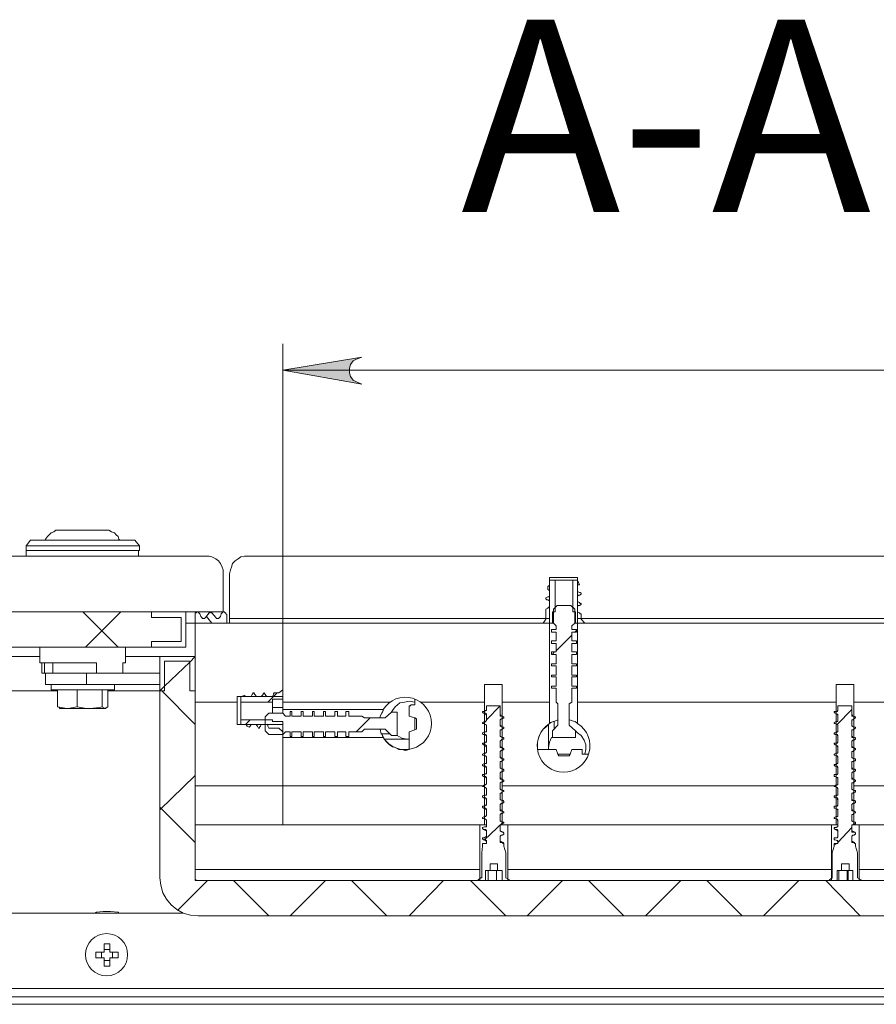
# Model space of a CAD drawing. Units: millimetres. Extents: x 527.2 to 548.6, y 363.2 to 378.8.
# Drawn here: x 529.5 to 530.8, y 366.8 to 368.3 of the extents above; entities that cross this region are included whole.
import ezdxf

# ---------------------------------------------------------------- set-up
doc = ezdxf.new("R2010")
doc.units = ezdxf.units.MM
for name, color, linetype in [('PDF _Геометрия', 7, 'Continuous'), ('PDF _Сплошная заливка', 7, 'Continuous'), ('PDF _Текст', 7, 'Continuous')]:
    doc.layers.add(name, color=color, linetype=linetype)
doc.styles.add('PDF Arial', font='arial.ttf')

msp = doc.modelspace()

# ---------------------------------------------------------------- hatches: boundary and pattern name
at = {"layer": 'PDF _Сплошная заливка', "transparency": 33554559}
h = msp.add_hatch(color=256, dxfattribs=at)
h.paths.add_polyline_path([(530.0583, 367.8042), (530.0514, 367.8014), (530.0458, 367.7987), (530.0417, 367.7931), (530.0403, 367.7876), (530.0403, 367.7806), (530.0417, 367.7751), (530.0458, 367.7695), (530.0514, 367.7667), (530.0583, 367.7639), (529.9403, 367.7848)], flags=0)
h.paths.add_polyline_path([(533.0236, 367.7639), (533.0306, 367.7667), (533.0361, 367.7695), (533.0403, 367.7751), (533.0431, 367.7806), (533.0431, 367.7876), (533.0403, 367.7931), (533.0361, 367.7987), (533.0306, 367.8014), (533.0236, 367.8042), (533.1431, 367.7848)], flags=0)

# ---------------------------------------------------------------- linework, layer by layer
at = {"layer": 'PDF _Геометрия', "lineweight": 20}
for points in [[(529.9403, 367.407), (529.9403, 367.8237)], [(529.9403, 367.7848), (533.1431, 367.7848)], [(529.6945, 367.3709), (529.6417, 367.4237)], [(529.6458, 367.3709), (529.6986, 367.4237)], [(529.8347, 367.407), (529.8264, 367.4167)], [(529.8611, 367.4139), (530.3389, 367.4139)], [(530.3806, 367.4139), (531.1792, 367.4139)], [(530.3903, 367.407), (530.3903, 367.4084)], [(530.3486, 367.3653), (530.3722, 367.3889)], [(530.3764, 367.3931), (530.3792, 367.3959)], [(529.757, 367.3042), (529.757, 367.3056), (529.7639, 367.3126), (529.8014, 367.3487), (529.8097, 367.357)], [(530.3431, 367.3598), (530.3458, 367.3639)], [(529.6472, 367.3153), (529.6472, 367.332)], [(529.8097, 367.2556), (529.7597, 367.3056)], [(529.9181, 367.2889), (529.932, 367.3028)], [(529.8097, 367.2889), (529.8722, 367.2889)], [(529.9403, 367.2889), (530.1014, 367.2889)], [(530.1472, 367.2889), (530.2417, 367.2889)], [(530.2445, 367.2626), (530.2653, 367.2834)], [(530.2681, 367.2889), (530.3389, 367.2889)], [(530.3806, 367.2889), (530.7667, 367.2889)], [(530.7931, 367.2889), (531.1792, 367.2889)], [(530.05, 367.2445), (530.0708, 367.2653)], [(530.7681, 367.2556), (530.7903, 367.2778)], [(529.8847, 367.2556), (529.8917, 367.2626)], [(530.2403, 367.257), (530.2431, 367.2598)], [(530.3458, 367.2598), (530.3458, 367.2487)], [(530.0875, 367.2417), (530.1, 367.2417)], [(530.3681, 367.2084), (530.3681, 367.2084)], [(529.757, 367.1278), (529.8097, 367.1792)], [(529.8097, 367.1639), (529.9403, 367.1639), (530.2417, 367.1639)], [(530.2681, 367.1639), (530.7667, 367.1639)], [(530.7931, 367.1639), (531.2917, 367.1639)], [(529.8097, 367.0792), (529.757, 367.132)], [(530.2417, 367.0834), (530.2695, 367.1098)], [(530.7695, 367.0792), (530.7903, 367.1014)], [(530.7639, 367.0751), (530.7681, 367.0778)], [(529.8097, 367.0389), (530.2347, 367.0389)], [(530.2764, 367.0389), (530.7597, 367.0389)], [(530.7833, 367.0223), (530.7833, 367.0376)], [(530.7847, 367.0376), (530.7847, 367.0223)], [(530.8014, 367.0389), (531.2847, 367.0389)], [(529.7833, 366.9778), (529.8278, 367.0223)], [(529.9195, 366.9695), (529.8667, 367.0223)], [(529.9514, 366.9695), (530.0042, 367.0223)], [(530.0958, 366.9695), (530.0431, 367.0223)], [(530.1292, 366.9695), (530.1806, 367.0223)], [(530.2736, 366.9695), (530.2208, 367.0223)], [(530.3056, 366.9695), (530.3583, 367.0223)], [(530.45, 366.9695), (530.3972, 367.0223)], [(530.482, 366.9695), (530.5347, 367.0223)], [(530.6264, 366.9695), (530.5736, 367.0223)], [(530.6583, 366.9695), (530.7111, 367.0223)], [(530.8028, 366.9695), (530.7514, 367.0223)], [(532.6333, 366.8612), (528.6111, 366.8612)]]:
    msp.add_lwpolyline(points, dxfattribs=at)
for points in [[(530.0583, 367.8042), (530.0514, 367.8014), (530.0458, 367.7987), (530.0417, 367.7931), (530.0403, 367.7876), (530.0403, 367.7806), (530.0417, 367.7751), (530.0458, 367.7695), (530.0514, 367.7667), (530.0583, 367.7639), (529.9403, 367.7848)], [(530.2472, 367.0223), (530.2472, 367.0376)], [(530.2597, 367.0376), (530.2597, 367.0223)], [(530.7708, 367.0223), (530.7708, 367.0376)]]:
    msp.add_lwpolyline(points, close=True, dxfattribs=at)
at = {"layer": 'PDF _Геометрия', "lineweight": 18}
for points in [[(529.5861, 367.5306), (529.5861, 367.532), (529.5889, 367.5362), (529.5917, 367.5389), (529.5945, 367.5417), (529.5986, 367.5431), (529.6014, 367.5459), (529.6056, 367.5459), (529.6097, 367.5459), (529.6111, 367.5459), (529.6139, 367.5459), (529.6195, 367.5459), (529.6264, 367.5459), (529.6333, 367.5459), (529.6417, 367.5459), (529.65, 367.5459), (529.657, 367.5459), (529.6639, 367.5459), (529.6695, 367.5459), (529.6722, 367.5459), (529.6736, 367.5459), (529.6778, 367.5459), (529.6806, 367.5459), (529.6847, 367.5431), (529.6889, 367.5417), (529.6917, 367.5389), (529.6945, 367.5362), (529.6958, 367.532), (529.6972, 367.5306)], [(529.557, 367.507), (529.557, 367.5153), (529.7264, 367.5153), (529.7264, 367.5223)], [(529.557, 367.5223), (529.557, 367.5153)], [(529.725, 367.507), (529.725, 367.5153)], [(533.1945, 367.507), (529.8875, 367.507), (529.8833, 367.507), (529.8778, 367.5056), (529.8736, 367.5028), (529.8695, 367.5001), (529.8653, 367.4959), (529.8639, 367.4903), (529.8625, 367.4862), (529.8611, 367.4806), (529.8611, 367.407), (530.3389, 367.407), (530.3389, 367.4751), (530.3806, 367.4751), (530.3806, 367.407), (531.1792, 367.407), (531.1792, 367.257), (531.1806, 367.2584), (531.1833, 367.2598), (531.1861, 367.2598), (531.1917, 367.2626)], [(530.3472, 367.4709), (530.3389, 367.4709), (530.3389, 367.4667), (530.3389, 367.4626), (530.3375, 367.4626), (530.3361, 367.4612), (530.3361, 367.457), (530.3389, 367.4556), (530.3389, 367.4528), (530.3389, 367.4514), (530.3389, 367.4473), (530.3375, 367.4459), (530.3361, 367.4459), (530.3333, 367.4445), (530.3333, 367.4431), (530.3347, 367.4417), (530.3361, 367.4417), (530.3389, 367.4403), (530.3389, 367.4362), (530.3389, 367.4306), (530.3375, 367.4306), (530.3361, 367.4292), (530.3333, 367.4278), (530.3333, 367.4126), (530.3292, 367.407), (530.3431, 367.407), (530.3445, 367.407), (530.3486, 367.4028), (530.3486, 367.3973), (530.3417, 367.3973), (530.3417, 367.3931), (530.3486, 367.3931), (530.3486, 367.3806), (530.3417, 367.3806), (530.3417, 367.3764), (530.3486, 367.3764), (530.3486, 367.3639), (530.3417, 367.3639), (530.3417, 367.3598), (530.3486, 367.3598), (530.3486, 367.3459), (530.3417, 367.3459), (530.3417, 367.3431), (530.3486, 367.3431), (530.3486, 367.3292), (530.3417, 367.3292), (530.3417, 367.3264), (530.3486, 367.3264), (530.3486, 367.3126), (530.3417, 367.3126), (530.3417, 367.3098), (530.3486, 367.3098), (530.3486, 367.2889), (530.3514, 367.2862), (530.3514, 367.2542), (530.3431, 367.2459), (530.3431, 367.2362), (530.3417, 367.2362), (530.3389, 367.2292), (530.3375, 367.2209), (530.3375, 367.2195), (530.3375, 367.2181), (530.3208, 367.2181), (530.3208, 367.2237), (530.3208, 367.2292), (530.3222, 367.2348), (530.3236, 367.2389), (530.3264, 367.2445), (530.3292, 367.2487), (530.3333, 367.2514), (530.3375, 367.2556), (530.3375, 367.2209)], [(530.3736, 367.4709), (530.3722, 367.4709), (530.3695, 367.4709), (530.3653, 367.4709), (530.3597, 367.4709), (530.3556, 367.4709), (530.3514, 367.4709), (530.3486, 367.4709), (530.3472, 367.4709), (530.3472, 367.4237), (530.3431, 367.4237), (530.3431, 367.407)], [(530.3972, 367.2112), (530.3917, 367.2112), (530.3931, 367.2181), (530.3931, 367.2251), (530.3903, 367.232), (530.3861, 367.2389), (530.3806, 367.2431), (530.3778, 367.2459), (530.3681, 367.2542), (530.3681, 367.2862), (530.3722, 367.2889), (530.3722, 367.3098), (530.3792, 367.3098), (530.3792, 367.3126), (530.3722, 367.3126), (530.3722, 367.3264), (530.3792, 367.3264), (530.3792, 367.3292), (530.3722, 367.3292), (530.3722, 367.3431), (530.3792, 367.3431), (530.3792, 367.3459), (530.3722, 367.3459), (530.3722, 367.3598), (530.3792, 367.3598), (530.3792, 367.3639), (530.3722, 367.3639), (530.3722, 367.3764), (530.3792, 367.3764), (530.3792, 367.3806), (530.3722, 367.3806), (530.3722, 367.3931), (530.3792, 367.3931), (530.3792, 367.3973), (530.3722, 367.3973), (530.3722, 367.4028), (530.3764, 367.407), (530.3778, 367.407), (530.3917, 367.407), (530.3861, 367.4126), (530.3861, 367.4209), (530.3847, 367.4209), (530.3833, 367.4223), (530.3806, 367.4237), (530.3806, 367.4251), (530.3806, 367.4278), (530.3806, 367.432), (530.382, 367.4334), (530.3833, 367.4334), (530.3861, 367.4348), (530.3861, 367.4362), (530.3847, 367.4362), (530.3833, 367.4376), (530.3806, 367.4389), (530.3806, 367.4417), (530.3806, 367.4431), (530.3806, 367.4473), (530.382, 367.4487), (530.3833, 367.4487), (530.3861, 367.4501), (530.3861, 367.4514), (530.3847, 367.4528), (530.3833, 367.4528), (530.3806, 367.4542), (530.3806, 367.457), (530.3806, 367.4598), (530.3806, 367.4612), (530.3806, 367.4639), (530.382, 367.4639), (530.3833, 367.4639), (530.3806, 367.4709), (530.3736, 367.4709), (530.3736, 367.4237), (530.3778, 367.4237), (530.3778, 367.407)], [(530.3764, 367.2598), (530.3792, 367.2584), (530.3806, 367.257), (530.3806, 367.407), (531.1792, 367.407), (531.1792, 367.4751), (531.2208, 367.4751), (531.2208, 367.407), (531.6195, 367.407), (531.6195, 367.1056), (531.3181, 367.1056), (531.3181, 367.3153), (531.2917, 367.3153), (531.2917, 367.1056), (531.2931, 367.1056), (531.2945, 367.1056)], [(530.3861, 367.4514), (530.3861, 367.4514)], [(530.3764, 367.407), (530.3764, 367.4278), (530.3708, 367.4334), (530.35, 367.4334), (530.3445, 367.4278), (530.3445, 367.407)], [(529.8097, 367.407), (529.9403, 367.407), (529.9403, 367.2973), (529.8722, 367.2973), (529.8722, 367.2556), (529.9403, 367.2556), (529.9403, 367.1056), (529.8097, 367.1056), (529.8097, 367.407), (529.7958, 367.407)], [(529.5778, 367.357), (529.5778, 367.3709)], [(529.7056, 367.357), (529.7056, 367.3709)], [(528.0236, 367.357), (529.5778, 367.357), (529.5778, 367.3473), (529.5792, 367.3473), (529.582, 367.3473), (529.5861, 367.3473), (529.5931, 367.3473), (529.6, 367.3473), (529.6097, 367.3473), (529.6195, 367.3473), (529.6306, 367.3473), (529.6417, 367.3473), (529.6514, 367.3473), (529.6625, 367.3473), (529.6625, 367.3348), (529.6625, 367.332), (529.6472, 367.332), (529.6375, 367.332), (529.6278, 367.332), (529.6181, 367.332), (529.6083, 367.332), (529.6014, 367.332), (529.5945, 367.332), (529.5903, 367.332), (529.5847, 367.332)], [(529.7014, 367.3473), (529.7014, 367.3348), (529.7014, 367.332), (529.7014, 367.3473), (529.7042, 367.3473), (529.7056, 367.3473), (529.7056, 367.357), (529.757, 367.357)], [(529.5806, 367.3473), (529.5806, 367.332), (529.582, 367.332), (529.5833, 367.332), (529.5847, 367.332), (529.5847, 367.3473)], [(529.5972, 367.332), (529.5972, 367.3473)], [(529.5861, 367.332), (529.5861, 367.3153), (529.5875, 367.3153), (529.5903, 367.3153), (529.5945, 367.3153), (529.6014, 367.3153), (529.6083, 367.3153), (529.6181, 367.3153), (529.6278, 367.3153), (529.6375, 367.3153), (529.6472, 367.3153), (529.757, 367.3153)], [(529.6625, 367.332), (529.6695, 367.332), (529.675, 367.332), (529.6792, 367.332), (529.757, 367.332)], [(529.5945, 367.3153), (529.5945, 367.307), (529.5958, 367.307), (529.5986, 367.307), (529.6028, 367.307), (529.6083, 367.307), (529.6167, 367.307), (529.625, 367.307), (529.6333, 367.307), (529.6431, 367.307), (529.6528, 367.307), (529.6611, 367.307), (529.6695, 367.307), (529.6764, 367.307), (529.682, 367.307), (529.6861, 367.307), (529.6889, 367.307), (529.6889, 367.3153)], [(530.2667, 367.1056), (530.2681, 367.1056), (530.2681, 367.3153), (530.2417, 367.3153), (530.2417, 367.1056), (530.2431, 367.1056), (530.2445, 367.1056)], [(530.7917, 367.1056), (530.7931, 367.1056), (530.7931, 367.3153), (530.7667, 367.3153), (530.7667, 367.1056), (530.7681, 367.1056), (530.7695, 367.1056)], [(529.6042, 367.307), (529.6042, 367.282)], [(529.6333, 367.307), (529.6333, 367.282), (529.6195, 367.2792), (529.6222, 367.2792), (529.6264, 367.2792), (529.6306, 367.2792), (529.6347, 367.2792), (529.6389, 367.2792), (529.6431, 367.2792), (529.6472, 367.2792), (529.6528, 367.2792), (529.6472, 367.2792), (529.6333, 367.282)], [(529.6708, 367.307), (529.6708, 367.282), (529.6667, 367.2806), (529.6528, 367.2792), (529.657, 367.2792), (529.6597, 367.2792), (529.6639, 367.2792), (529.6667, 367.2792), (529.6695, 367.2792), (529.6722, 367.2792), (529.6736, 367.2792), (529.675, 367.2792), (529.6792, 367.282), (529.6792, 367.307)], [(529.8778, 367.2973), (529.8778, 367.2973)], [(529.8778, 367.2973), (529.8778, 367.2973)], [(529.8778, 367.2973), (529.8778, 367.2973)], [(529.8972, 367.3028), (529.8972, 367.3028)], [(529.9125, 367.3028), (529.9125, 367.3028)], [(529.6708, 367.282), (529.675, 367.2792), (529.6764, 367.2792), (529.6764, 367.2806)], [(529.8778, 367.2889), (529.8778, 367.2848), (529.8778, 367.2806), (529.8778, 367.2764), (529.8778, 367.2709), (529.8778, 367.2667), (529.8778, 367.2639), (529.8778, 367.2626), (529.925, 367.2626), (529.925, 367.2598), (529.9403, 367.2598), (529.9403, 367.2445), (529.9347, 367.2501), (529.9195, 367.2501), (529.9181, 367.2528), (529.9181, 367.2542), (529.9167, 367.2556), (529.9139, 367.2556), (529.9111, 367.2556), (529.9083, 367.2556), (529.907, 367.2528), (529.9056, 367.2514), (529.9056, 367.2501), (529.9042, 367.2501), (529.9028, 367.2528), (529.9014, 367.2542), (529.9014, 367.2556), (529.8986, 367.2556), (529.8972, 367.2556), (529.8945, 367.2556), (529.8931, 367.2556), (529.8917, 367.2528), (529.8903, 367.2514), (529.8875, 367.2528), (529.8861, 367.2542), (529.8847, 367.2556), (529.882, 367.2556), (529.8792, 367.2556), (529.8778, 367.2556), (529.8778, 367.2626)], [(529.925, 367.2723), (529.925, 367.2764), (529.925, 367.2806), (529.925, 367.2848), (529.925, 367.2889)], [(529.925, 367.2806), (529.9403, 367.2806)], [(530.0861, 367.2653), (530.0861, 367.2681), (530.0903, 367.2764), (530.0903, 367.2778), (529.9403, 367.2778), (529.9403, 367.2764), (529.9403, 367.2737), (529.9403, 367.2723), (529.9445, 367.2681), (529.9514, 367.2681), (529.9514, 367.2751), (529.9542, 367.2751), (529.9542, 367.2681), (529.9681, 367.2681), (529.9681, 367.2751), (529.9708, 367.2751), (529.9708, 367.2681), (529.9847, 367.2681), (529.9847, 367.2751), (529.9875, 367.2751), (529.9875, 367.2681), (530.0014, 367.2681), (530.0014, 367.2751), (530.0042, 367.2751), (530.0042, 367.2681), (530.0181, 367.2681), (530.0181, 367.2751), (530.0222, 367.2751), (530.0222, 367.2681), (530.0347, 367.2681), (530.0347, 367.2751), (530.0389, 367.2751), (530.0389, 367.2681), (530.0583, 367.2681), (530.0625, 367.2653), (530.0931, 367.2653), (530.1028, 367.2737), (530.1042, 367.2764), (530.1083, 367.282), (530.1153, 367.2876), (530.1222, 367.2889), (530.1292, 367.2903), (530.1375, 367.2889), (530.1375, 367.2931)], [(530.1375, 367.2653), (530.1292, 367.2681), (530.1292, 367.282), (530.1292, 367.2834), (530.1306, 367.2834), (530.132, 367.2848), (530.1375, 367.2848), (530.1375, 367.2889)], [(530.2667, 367.2376), (530.2653, 367.2376), (530.2653, 367.2473), (530.2667, 367.2473), (530.2681, 367.2487), (530.2708, 367.2501), (530.2708, 367.2514), (530.2695, 367.2514), (530.2681, 367.2514), (530.2653, 367.2528), (530.2653, 367.2626), (530.2667, 367.2639), (530.2681, 367.2639), (530.2708, 367.2653), (530.2708, 367.2667), (530.2695, 367.2667), (530.2681, 367.2681), (530.2653, 367.2681), (530.2653, 367.2834), (530.2445, 367.2834), (530.2445, 367.2764), (530.2431, 367.2764), (530.2417, 367.2751), (530.2389, 367.2751), (530.2389, 367.2737), (530.2403, 367.2723), (530.2431, 367.2723), (530.2445, 367.2709), (530.2445, 367.2612), (530.2431, 367.2598), (530.2417, 367.2598), (530.2389, 367.2584), (530.2389, 367.257), (530.2403, 367.257), (530.2431, 367.2556), (530.2445, 367.2542)], [(530.7917, 367.2528), (530.7903, 367.2528), (530.7903, 367.2626), (530.7917, 367.2626), (530.7931, 367.2639), (530.7958, 367.2653), (530.7958, 367.2667), (530.7945, 367.2667), (530.7931, 367.2681), (530.7903, 367.2681), (530.7903, 367.2834), (530.7695, 367.2834), (530.7695, 367.2764), (530.7681, 367.2751), (530.7667, 367.2751), (530.7639, 367.2751), (530.7639, 367.2737), (530.7653, 367.2723), (530.7681, 367.2709), (530.7695, 367.2709), (530.7695, 367.2598), (530.7681, 367.2598), (530.7667, 367.2598), (530.7639, 367.2584), (530.7639, 367.257), (530.7653, 367.257), (530.7681, 367.2556), (530.7695, 367.2542)], [(529.9403, 367.2723), (529.9195, 367.2723), (529.9139, 367.2667), (529.9139, 367.2459), (529.9195, 367.2403), (529.9403, 367.2403), (529.9445, 367.2445), (529.9514, 367.2445), (529.9514, 367.2376), (529.9542, 367.2376), (529.9542, 367.2445), (529.9681, 367.2445), (529.9681, 367.2376), (529.9708, 367.2376), (529.9708, 367.2445), (529.9847, 367.2445), (529.9847, 367.2376), (529.9875, 367.2376), (529.9875, 367.2445), (530.0014, 367.2445), (530.0014, 367.2376), (530.0042, 367.2376), (530.0042, 367.2445), (530.0181, 367.2445), (530.0181, 367.2376), (530.0222, 367.2376), (530.0222, 367.2445), (530.0347, 367.2445), (530.0347, 367.2376), (530.0389, 367.2376), (530.0389, 367.2445), (530.0583, 367.2445), (530.0625, 367.2487), (530.0931, 367.2487), (530.1028, 367.2389), (530.1111, 367.2389), (530.1181, 367.2348), (530.1264, 367.2334), (530.0917, 367.2334), (530.0958, 367.2292), (530.1, 367.2251), (530.1042, 367.2223), (530.1083, 367.2209), (530.1139, 367.2181), (530.1181, 367.2181), (530.1236, 367.2167), (530.1292, 367.2181), (530.1292, 367.2334), (530.1278, 367.2334), (530.1264, 367.2334)], [(530.1111, 367.2389), (530.1111, 367.2737), (530.1028, 367.2737)], [(530.2431, 367.2709), (530.2445, 367.2695)], [(530.2445, 367.2764), (530.2445, 367.2764)], [(530.2667, 367.2695), (530.2653, 367.2695)], [(530.7681, 367.2709), (530.7695, 367.2695)], [(530.7917, 367.2695), (530.7903, 367.2695)], [(530.2431, 367.2556), (530.2445, 367.2542), (530.2445, 367.2445), (530.2431, 367.2445), (530.2417, 367.2445), (530.2389, 367.2431), (530.2389, 367.2417), (530.2403, 367.2403), (530.2431, 367.2403), (530.2445, 367.2389)], [(530.2667, 367.2528), (530.2653, 367.2542)], [(530.3417, 367.2584), (530.3389, 367.257), (530.3403, 367.2584), (530.3445, 367.2598), (530.3458, 367.2598), (530.3514, 367.2626)], [(530.3681, 367.2626), (530.3722, 367.2612), (530.3792, 367.2584)], [(530.7681, 367.2556), (530.7695, 367.2542), (530.7695, 367.2445), (530.7681, 367.2445), (530.7667, 367.2431), (530.7639, 367.2431), (530.7639, 367.2417), (530.7653, 367.2403), (530.7681, 367.2403), (530.7695, 367.2389)], [(530.7917, 367.2056), (530.7903, 367.2056), (530.7903, 367.2153), (530.7917, 367.2153), (530.7931, 367.2167), (530.7958, 367.2181), (530.7958, 367.2195), (530.7945, 367.2195), (530.7931, 367.2209), (530.7903, 367.2209), (530.7903, 367.2306), (530.7917, 367.232), (530.7931, 367.232), (530.7958, 367.2334), (530.7958, 367.2348), (530.7945, 367.2362), (530.7931, 367.2362), (530.7903, 367.2362), (530.7903, 367.2473), (530.7917, 367.2473), (530.7931, 367.2487), (530.7958, 367.2501), (530.7958, 367.2514), (530.7945, 367.2514), (530.7931, 367.2514), (530.7903, 367.2528)], [(530.0889, 367.2389), (530.0903, 367.2362), (530.0903, 367.2376), (530.0889, 367.2403), (530.0875, 367.2417), (530.0861, 367.2487)], [(530.1292, 367.2334), (530.1292, 367.2445), (530.1375, 367.2473)], [(530.2431, 367.2389), (530.2445, 367.2389), (530.2445, 367.2292), (530.2431, 367.2292), (530.2417, 367.2278), (530.2389, 367.2278), (530.2389, 367.2264), (530.2403, 367.2251), (530.2431, 367.2251), (530.2445, 367.2237), (530.2445, 367.2139), (530.2431, 367.2126), (530.2417, 367.2126), (530.2389, 367.2112), (530.2389, 367.2098), (530.2403, 367.2098), (530.2431, 367.2084), (530.2445, 367.207)], [(530.2667, 367.1903), (530.2653, 367.1903), (530.2653, 367.2001), (530.2667, 367.2001), (530.2681, 367.2014), (530.2708, 367.2028), (530.2708, 367.2042), (530.2695, 367.2042), (530.2681, 367.2042), (530.2653, 367.2056), (530.2653, 367.2153), (530.2667, 367.2167), (530.2681, 367.2167), (530.2708, 367.2181), (530.2708, 367.2195), (530.2695, 367.2195), (530.2681, 367.2209), (530.2653, 367.2209), (530.2653, 367.2306), (530.2667, 367.232), (530.2681, 367.2334), (530.2708, 367.2334), (530.2708, 367.2348), (530.2695, 367.2362), (530.2681, 367.2362), (530.2653, 367.2376)], [(530.3431, 367.2362), (530.3778, 367.2362), (530.3778, 367.2459)], [(530.7681, 367.2389), (530.7695, 367.2389), (530.7695, 367.2292), (530.7681, 367.2278), (530.7667, 367.2278), (530.7639, 367.2278), (530.7639, 367.2264), (530.7653, 367.2251), (530.7681, 367.2237), (530.7695, 367.2237), (530.7695, 367.2126), (530.7681, 367.2126), (530.7667, 367.2126), (530.7639, 367.2112), (530.7639, 367.2098), (530.7653, 367.2098), (530.7681, 367.2084), (530.7695, 367.207)], [(530.7917, 367.2376), (530.7903, 367.2376)], [(530.2431, 367.2237), (530.2445, 367.2223)], [(530.2667, 367.2223), (530.2653, 367.2223)], [(530.7681, 367.2237), (530.7695, 367.2223)], [(530.7917, 367.2223), (530.7903, 367.2223)], [(530.2431, 367.2084), (530.2445, 367.207), (530.2445, 367.1973), (530.2431, 367.1973), (530.2417, 367.1973), (530.2389, 367.1959), (530.2389, 367.1945), (530.2403, 367.1931), (530.2431, 367.1931), (530.2445, 367.1917)], [(530.2667, 367.2056), (530.2653, 367.207)], [(530.3375, 367.2181), (530.3486, 367.2181), (530.3514, 367.2112)], [(530.3695, 367.2112), (530.3722, 367.2181), (530.3847, 367.2181), (530.3861, 367.2181), (530.3875, 367.2181), (530.3875, 367.2167), (530.3875, 367.2153), (530.3875, 367.2112), (530.3917, 367.2112)], [(530.7681, 367.2084), (530.7695, 367.207), (530.7695, 367.1973), (530.7681, 367.1973), (530.7667, 367.1959), (530.7639, 367.1959), (530.7639, 367.1945), (530.7653, 367.1931), (530.7681, 367.1931), (530.7695, 367.1917)], [(530.7917, 367.1584), (530.7903, 367.1584), (530.7903, 367.1681), (530.7917, 367.1681), (530.7931, 367.1695), (530.7958, 367.1709), (530.7958, 367.1723), (530.7945, 367.1723), (530.7931, 367.1737), (530.7903, 367.1737), (530.7903, 367.1834), (530.7917, 367.1848), (530.7931, 367.1848), (530.7958, 367.1862), (530.7958, 367.1876), (530.7945, 367.1889), (530.7931, 367.1889), (530.7903, 367.1889), (530.7903, 367.2001), (530.7917, 367.2001), (530.7931, 367.2014), (530.7958, 367.2014), (530.7958, 367.2042), (530.7945, 367.2042), (530.7931, 367.2042), (530.7903, 367.2056)], [(530.2431, 367.1917), (530.2445, 367.1917), (530.2445, 367.182), (530.2431, 367.182), (530.2417, 367.1806), (530.2389, 367.1806), (530.2389, 367.1792), (530.2403, 367.1778), (530.2431, 367.1778), (530.2445, 367.1764), (530.2445, 367.1667), (530.2431, 367.1653), (530.2417, 367.1653), (530.2389, 367.1639), (530.2389, 367.1626), (530.2403, 367.1626), (530.2431, 367.1612), (530.2445, 367.1598)], [(530.7681, 367.1917), (530.7695, 367.1917), (530.7695, 367.182), (530.7681, 367.1806), (530.7667, 367.1806), (530.7639, 367.1806), (530.7639, 367.1778), (530.7653, 367.1778), (530.7681, 367.1764), (530.7695, 367.1764), (530.7695, 367.1653), (530.7681, 367.1653), (530.7667, 367.1653), (530.7639, 367.1639), (530.7639, 367.1626), (530.7653, 367.1626), (530.7681, 367.1612), (530.7695, 367.1598)], [(530.2431, 367.1764), (530.2445, 367.1751)], [(530.2667, 367.1584), (530.2653, 367.1584), (530.2653, 367.1681), (530.2667, 367.1695), (530.2681, 367.1695), (530.2708, 367.1709), (530.2708, 367.1723), (530.2695, 367.1723), (530.2681, 367.1737), (530.2653, 367.1737), (530.2653, 367.1834), (530.2667, 367.1848), (530.2681, 367.1848), (530.2708, 367.1862), (530.2708, 367.1876), (530.2695, 367.1889), (530.2681, 367.1889), (530.2653, 367.1903)], [(530.7681, 367.1764), (530.7695, 367.1751)], [(530.7917, 367.1903), (530.7903, 367.1903)], [(530.2431, 367.1612), (530.2445, 367.1598), (530.2445, 367.1501), (530.2431, 367.1501), (530.2417, 367.1501), (530.2389, 367.1487), (530.2389, 367.1473), (530.2403, 367.1459), (530.2431, 367.1459), (530.2445, 367.1445)], [(530.2667, 367.1751), (530.2653, 367.1751)], [(530.7681, 367.1612), (530.7695, 367.1598), (530.7695, 367.1501), (530.7681, 367.1501), (530.7667, 367.1487), (530.7639, 367.1487), (530.7639, 367.1473), (530.7653, 367.1459), (530.7681, 367.1459), (530.7695, 367.1445), (530.7695, 367.1348), (530.7681, 367.1334), (530.7667, 367.1334), (530.7639, 367.1334), (530.7639, 367.1306), (530.7653, 367.1306), (530.7681, 367.1292), (530.7695, 367.1292), (530.7695, 367.1181), (530.7681, 367.1181), (530.7667, 367.1181), (530.7639, 367.1167), (530.7639, 367.1153), (530.7653, 367.1153), (530.7681, 367.1139), (530.7695, 367.1126)], [(530.7917, 367.1751), (530.7903, 367.1751)], [(530.2667, 367.1431), (530.2653, 367.1431), (530.2653, 367.1528), (530.2667, 367.1528), (530.2681, 367.1542), (530.2708, 367.1556), (530.2708, 367.157), (530.2695, 367.157), (530.2681, 367.157), (530.2653, 367.1584)], [(530.7917, 367.1112), (530.7903, 367.1112), (530.7903, 367.1209), (530.7917, 367.1209), (530.7931, 367.1223), (530.7958, 367.1237), (530.7958, 367.1251), (530.7945, 367.1251), (530.7931, 367.1264), (530.7903, 367.1264), (530.7903, 367.1362), (530.7917, 367.1376), (530.7931, 367.1376), (530.7958, 367.1389), (530.7958, 367.1403), (530.7945, 367.1417), (530.7931, 367.1417), (530.7903, 367.1417), (530.7903, 367.1528), (530.7917, 367.1528), (530.7931, 367.1542), (530.7958, 367.1542), (530.7958, 367.157), (530.7945, 367.157), (530.7931, 367.157), (530.7903, 367.1584)], [(530.2431, 367.1445), (530.2445, 367.1445), (530.2445, 367.1348), (530.2431, 367.1348), (530.2417, 367.1334), (530.2389, 367.1334), (530.2389, 367.132), (530.2403, 367.1306), (530.2431, 367.1306), (530.2445, 367.1292), (530.2445, 367.1195), (530.2431, 367.1181), (530.2417, 367.1181), (530.2389, 367.1167), (530.2389, 367.1153), (530.2403, 367.1153), (530.2431, 367.1139), (530.2445, 367.1126)], [(530.2667, 367.1112), (530.2653, 367.1112), (530.2653, 367.1209), (530.2667, 367.1223), (530.2681, 367.1223), (530.2708, 367.1237), (530.2708, 367.1251), (530.2695, 367.1251), (530.2681, 367.1264), (530.2653, 367.1264), (530.2653, 367.1362), (530.2667, 367.1376), (530.2681, 367.1376), (530.2708, 367.1389), (530.2708, 367.1403), (530.2695, 367.1417), (530.2681, 367.1417), (530.2653, 367.1431)], [(530.7681, 367.1445), (530.7695, 367.1431)], [(530.7917, 367.1431), (530.7903, 367.1431)], [(530.2431, 367.1292), (530.2445, 367.1278)], [(530.2667, 367.1278), (530.2653, 367.1278)], [(530.7681, 367.1292), (530.7695, 367.1278)], [(530.7917, 367.1278), (530.7903, 367.1278)], [(530.2431, 367.1139), (530.2445, 367.1126), (530.2445, 367.1028), (530.2431, 367.1028), (530.2417, 367.1028), (530.2389, 367.1014), (530.2389, 367.1001), (530.2403, 367.0987), (530.2431, 367.0987), (530.2445, 367.0973)], [(530.2708, 367.0931), (530.2695, 367.0945), (530.2667, 367.0959), (530.2653, 367.0959), (530.2653, 367.1056), (530.2667, 367.1056), (530.2681, 367.107), (530.2708, 367.1084), (530.2708, 367.1098), (530.2695, 367.1098), (530.2681, 367.1098), (530.2653, 367.1112)], [(530.2681, 367.1056), (530.7667, 367.1056)], [(530.7681, 367.1126), (530.7695, 367.1126), (530.7695, 367.1028), (530.7681, 367.1028), (530.7667, 367.1014), (530.7639, 367.1014), (530.7639, 367.1001)], [(530.7903, 367.1112), (530.7931, 367.1098), (530.7945, 367.1098), (530.7958, 367.1098), (530.7958, 367.107), (530.7931, 367.107), (530.7917, 367.1056), (530.7903, 367.1056), (530.7903, 367.0945), (530.7931, 367.0945), (530.7945, 367.0945), (530.7958, 367.0931), (530.7945, 367.0945), (530.7917, 367.0959), (530.7903, 367.0959)], [(530.7931, 367.1056), (531.2917, 367.1056)], [(530.2389, 367.1001), (530.2403, 367.0987), (530.2431, 367.0973), (530.2445, 367.0973), (530.2445, 367.0876), (530.2431, 367.0876), (530.2417, 367.0862), (530.2389, 367.0862), (530.2389, 367.0848)], [(530.2653, 367.0959), (530.2681, 367.0945), (530.2695, 367.0945), (530.2708, 367.0931), (530.2708, 367.0917), (530.2681, 367.0903), (530.2667, 367.0903), (530.2653, 367.0889), (530.2653, 367.0792), (530.2681, 367.0792), (530.2695, 367.0778), (530.2708, 367.0778), (530.2695, 367.0792), (530.2667, 367.0806), (530.2653, 367.0806)], [(530.7958, 367.0931), (530.7958, 367.0917), (530.7931, 367.0903), (530.7917, 367.0903), (530.7903, 367.0889), (530.7903, 367.0792), (530.7931, 367.0792), (530.7945, 367.0778), (530.7958, 367.0778), (530.7958, 367.0737), (530.7986, 367.0639), (530.7986, 367.0278), (530.7986, 367.0264), (530.8042, 367.0237), (530.8042, 367.0223), (530.7931, 367.0223), (530.7917, 367.0223), (530.7917, 367.0376), (530.7861, 367.0376), (530.7861, 367.0473), (530.775, 367.0473), (530.775, 367.0376), (530.7681, 367.0376), (530.7681, 367.0223), (530.7667, 367.0223), (530.757, 367.0223), (530.757, 367.0237), (530.7611, 367.0264), (530.7611, 367.0278), (530.7611, 367.0639), (530.7639, 367.0737), (530.7639, 367.0778), (530.7695, 367.0778), (530.7695, 367.082), (530.7681, 367.082), (530.7653, 367.0834), (530.7639, 367.0834), (530.7653, 367.0834), (530.7681, 367.082), (530.7695, 367.0806)], [(530.7639, 367.0834), (530.7639, 367.0862), (530.7667, 367.0862), (530.7681, 367.0862), (530.7695, 367.0876), (530.7695, 367.0973), (530.7681, 367.0987), (530.7653, 367.0987), (530.7639, 367.1001), (530.7653, 367.0987), (530.7681, 367.0973), (530.7695, 367.0959)], [(530.2708, 367.0778), (530.2708, 367.0737), (530.2736, 367.0639), (530.2736, 367.0278), (530.2736, 367.0264), (530.2792, 367.0237), (530.2792, 367.0223), (530.2681, 367.0223), (530.2681, 367.0376), (530.2611, 367.0376), (530.2611, 367.0473), (530.25, 367.0473), (530.25, 367.0376), (530.2431, 367.0376), (530.2431, 367.0223), (530.2417, 367.0223), (530.232, 367.0223), (530.232, 367.0237), (530.2361, 367.0264), (530.2375, 367.0264), (530.2375, 367.0278), (530.2375, 367.0639), (530.2389, 367.0737), (530.2389, 367.0778), (530.2445, 367.0778), (530.2445, 367.082), (530.2431, 367.0834), (530.2403, 367.0834), (530.2389, 367.0848), (530.2403, 367.0834), (530.2431, 367.082), (530.2445, 367.0806)], [(530.2389, 367.0737), (530.2389, 367.0737)], [(530.2708, 367.0778), (530.2708, 367.0778)], [(530.2708, 367.0737), (530.2708, 367.0737)], [(530.7639, 367.0737), (530.7639, 367.0737)], [(530.7945, 367.0792), (530.7917, 367.0806), (530.7903, 367.0806)], [(530.7958, 367.0737), (530.7958, 367.0737)], [(530.25, 367.0376), (530.2514, 367.0376), (530.2528, 367.0376), (530.2556, 367.0376), (530.257, 367.0376), (530.2583, 367.0376), (530.2597, 367.0376), (530.2611, 367.0376)], [(530.775, 367.0376), (530.7764, 367.0376), (530.7778, 367.0376), (530.7806, 367.0376), (530.782, 367.0376), (530.7833, 367.0376), (530.7847, 367.0376), (530.7861, 367.0376)], [(530.232, 367.0223), (530.232, 367.0223)], [(530.232, 367.0223), (530.232, 367.0223)], [(530.2417, 367.0223), (530.2417, 367.0223)], [(530.2681, 367.0223), (530.2597, 367.0223), (530.2472, 367.0223), (530.2431, 367.0223)], [(530.2472, 367.0223), (530.2472, 367.0223)], [(530.2597, 367.0223), (530.2597, 367.0223)], [(530.2681, 367.0223), (530.2681, 367.0223)], [(530.2681, 367.0223), (530.2681, 367.0223)], [(530.2792, 367.0223), (530.2792, 367.0223)], [(530.2792, 367.0223), (530.2792, 367.0223)], [(530.757, 367.0223), (530.757, 367.0223)], [(530.757, 367.0223), (530.757, 367.0223)], [(530.7667, 367.0223), (530.7667, 367.0223)], [(530.7917, 367.0223), (530.7847, 367.0223), (530.7833, 367.0223), (530.7708, 367.0223), (530.7681, 367.0223)], [(530.7708, 367.0223), (530.7708, 367.0223)], [(530.7931, 367.0223), (530.7931, 367.0223)], [(530.8042, 367.0223), (530.8042, 367.0223)], [(530.8042, 367.0223), (530.8042, 367.0223)], [(529.7903, 366.9737), (528.2375, 366.9737)], [(529.6958, 366.9737), (529.6945, 366.9751), (529.6833, 366.9764), (529.6722, 366.9764), (529.6625, 366.9751), (529.6597, 366.9737)], [(529.6695, 366.9153), (529.6695, 366.907)], [(529.682, 366.9195), (529.6736, 366.9195)], [(529.6861, 366.907), (529.6861, 366.9153)], [(529.6736, 366.9028), (529.682, 366.9028)], [(532.932, 366.8931), (532.932, 366.8612), (532.932, 366.8584), (532.932, 366.8556), (532.932, 366.8542), (532.932, 366.8514), (532.932, 366.8501), (532.932, 366.8487), (532.9306, 366.8487), (532.9292, 366.8487), (532.9278, 366.8487), (532.9264, 366.8487), (532.9236, 366.8487), (532.9222, 366.8487), (528.2903, 366.8487)], [(532.6403, 366.8376), (528.6056, 366.8376)]]:
    msp.add_lwpolyline(points, dxfattribs=at)
for points in [[(529.5639, 367.5306), (529.7195, 367.5306), (529.7264, 367.5223), (529.557, 367.5223)], [(527.8153, 367.4806), (527.8153, 367.4237), (529.1722, 367.4237), (529.1722, 367.4542), (529.1722, 367.4237), (529.2292, 367.4237), (529.8514, 367.4237), (529.8514, 367.4806), (529.8514, 367.4862), (529.85, 367.4903), (529.8472, 367.4959), (529.8445, 367.5001), (529.8403, 367.5028), (529.8347, 367.5056), (529.8306, 367.507), (529.825, 367.507), (527.8417, 367.507), (527.8361, 367.507), (527.8306, 367.5056), (527.8264, 367.5028), (527.8222, 367.5001), (527.8195, 367.4959), (527.8167, 367.4903), (527.8153, 367.4862)], [(528.0486, 367.4237), (528.1014, 367.4237), (529.7445, 367.4237), (529.7445, 367.4153), (529.7889, 367.4153), (529.7889, 367.3792), (529.7445, 367.3792), (529.7445, 367.3709), (528.1014, 367.3709), (528.1014, 367.3792), (528.1014, 367.3709), (528.0486, 367.3709)], [(529.7445, 367.3709), (529.7445, 367.3792), (529.7889, 367.3792), (529.7889, 367.4153), (529.7445, 367.4153), (529.7445, 367.4237), (529.7958, 367.4237), (529.7958, 367.3709)], [(529.825, 367.4153), (529.8306, 367.4223), (529.832, 367.4223), (529.832, 367.4237), (529.8333, 367.4237), (529.8333, 367.4223), (529.8347, 367.4223), (529.8403, 367.4153), (529.8417, 367.4139), (529.8431, 367.4139), (529.8445, 367.4139), (529.8458, 367.4153), (529.8472, 367.4167), (529.8486, 367.4209), (529.85, 367.4223), (529.8514, 367.4237), (529.8528, 367.4237), (529.8542, 367.4223), (529.8556, 367.4223), (529.8556, 367.4209), (529.857, 367.4195), (529.857, 367.407), (529.8097, 367.407), (529.8097, 367.4195), (529.8097, 367.4209), (529.8097, 367.4223), (529.8111, 367.4223), (529.8125, 367.4237), (529.8139, 367.4237), (529.8153, 367.4223), (529.8167, 367.4209), (529.8181, 367.4167), (529.8195, 367.4153), (529.8208, 367.4139), (529.8222, 367.4139), (529.8236, 367.4139)], [(529.757, 367.357), (529.8097, 367.357), (529.8097, 367.3056), (529.8014, 367.3056), (529.8014, 367.3501), (529.7639, 367.3501), (529.7639, 367.3056), (529.757, 367.3056)], [(529.757, 367.0264), (529.757, 367.3056), (529.7639, 367.3056), (529.7639, 367.3501), (529.8014, 367.3501), (529.8014, 367.3056), (529.8097, 367.3056), (529.8097, 367.0264), (529.8097, 367.0251), (529.8097, 367.0237), (529.8111, 367.0237), (529.8111, 367.0223), (529.8125, 367.0223), (529.8139, 367.0223), (532.7097, 367.0223), (532.7097, 366.9695), (529.8139, 366.9695), (529.8028, 366.9709), (529.7917, 366.9737), (529.782, 366.9792), (529.7736, 366.9862), (529.7667, 366.9945), (529.7611, 367.0042), (529.7583, 367.0153)], [(529.6042, 367.3056), (528.0264, 367.3056)], [(529.757, 367.3056), (529.6792, 367.3056)], [(529.8931, 367.2973), (529.8945, 367.3001), (529.8958, 367.3014), (529.8958, 367.3028), (529.8972, 367.3028), (529.8986, 367.3001), (529.9, 367.2987), (529.9, 367.2973), (529.9042, 367.2973), (529.907, 367.2973), (529.9083, 367.2973), (529.9111, 367.3001), (529.9111, 367.3014), (529.9125, 367.3028), (529.9139, 367.3001), (529.9153, 367.2987), (529.9167, 367.2973), (529.9208, 367.2973), (529.925, 367.2973), (529.9264, 367.3001), (529.9264, 367.3014), (529.9278, 367.3028), (529.9347, 367.3028), (529.9403, 367.307), (529.9403, 367.2931), (529.925, 367.2931), (529.925, 367.2889), (529.8778, 367.2889), (529.8778, 367.2973), (529.8833, 367.2987), (529.8847, 367.2973), (529.8889, 367.2973)], [(529.6195, 367.2792), (529.6181, 367.2792), (529.6042, 367.282), (529.607, 367.2806), (529.607, 367.2792), (529.6083, 367.2792), (529.6097, 367.2792), (529.6111, 367.2792), (529.6125, 367.2792), (529.6153, 367.2792)], [(530.1403, 367.2639), (530.1403, 367.2487), (530.1375, 367.2473), (530.1375, 367.2653)], [(530.3681, 367.2084), (530.3528, 367.2084), (530.3514, 367.2112), (530.3695, 367.2112)], [(529.8097, 367.1056), (530.2347, 367.1056), (530.2347, 367.0223), (529.8097, 367.0223)], [(530.2764, 367.1056), (530.7597, 367.1056), (530.7597, 367.0223), (530.2764, 367.0223)], [(530.8014, 367.1056), (531.2847, 367.1056), (531.2847, 367.0223), (530.8014, 367.0223)], [(529.682, 366.8945), (529.6806, 366.8945), (529.6792, 366.8945), (529.6778, 366.8945), (529.6764, 366.8945), (529.675, 366.8945), (529.6736, 366.8945), (529.6736, 366.8973), (529.6736, 366.8987), (529.6736, 366.9001), (529.6736, 366.9014), (529.6736, 366.9028), (529.6736, 366.9042), (529.6736, 366.9056), (529.6736, 366.907), (529.6722, 366.907), (529.6708, 366.907), (529.6695, 366.907), (529.6681, 366.907), (529.6667, 366.907), (529.6653, 366.907), (529.6625, 366.907), (529.6611, 366.907), (529.6611, 366.9084), (529.6611, 366.9098), (529.6611, 366.9112), (529.6611, 366.9126), (529.6611, 366.9139), (529.6611, 366.9153), (529.6625, 366.9153), (529.6653, 366.9153), (529.6667, 366.9153), (529.6681, 366.9153), (529.6695, 366.9153), (529.6708, 366.9153), (529.6722, 366.9153), (529.6736, 366.9153), (529.6736, 366.9167), (529.6736, 366.9181), (529.6736, 366.9195), (529.6736, 366.9209), (529.6736, 366.9237), (529.6736, 366.9251), (529.6736, 366.9264), (529.6736, 366.9278), (529.675, 366.9278), (529.6764, 366.9278), (529.6778, 366.9278), (529.6792, 366.9278), (529.6806, 366.9278), (529.682, 366.9278), (529.682, 366.9264), (529.682, 366.9251), (529.682, 366.9237), (529.682, 366.9209), (529.682, 366.9195), (529.682, 366.9181), (529.682, 366.9167), (529.682, 366.9153), (529.6833, 366.9153), (529.6847, 366.9153), (529.6861, 366.9153), (529.6875, 366.9153), (529.6889, 366.9153), (529.6917, 366.9153), (529.6931, 366.9153), (529.6945, 366.9153), (529.6945, 366.9139), (529.6945, 366.9126), (529.6945, 366.9112), (529.6945, 366.9098), (529.6945, 366.9084), (529.6945, 366.907), (529.6931, 366.907), (529.6917, 366.907), (529.6889, 366.907), (529.6875, 366.907), (529.6861, 366.907), (529.6847, 366.907), (529.6833, 366.907), (529.682, 366.907), (529.682, 366.9056), (529.682, 366.9042), (529.682, 366.9028), (529.682, 366.9014), (529.682, 366.9001), (529.682, 366.8987), (529.682, 366.8973)]]:
    msp.add_lwpolyline(points, close=True, dxfattribs=at)
for points in [[(529.9403, 367.2778), (529.9403, 367.407), (530.3389, 367.407), (530.3389, 367.257, 3.485612), (530.3806, 367.257)], [(530.2417, 367.1056), (529.9403, 367.1056), (529.9403, 367.2362), (530.0903, 367.2362, 3.477321), (530.0903, 367.2778), (530.0903, 367.2764), (530.0889, 367.2723)]]:
    msp.add_lwpolyline(points, format="xyb", dxfattribs=at)
msp.add_circle((529.6773, 366.9116), 0.0315, dxfattribs=at)

# ---------------------------------------------------------------- texts
at = {"layer": 'PDF _Текст', "insert": (530.2067, 367.9312), "char_height": 0.28715, "attachment_point": 7, "style": 'PDF Arial'}
msp.add_mtext('A-A', dxfattribs=at)

doc.saveas('drawing.dxf')
